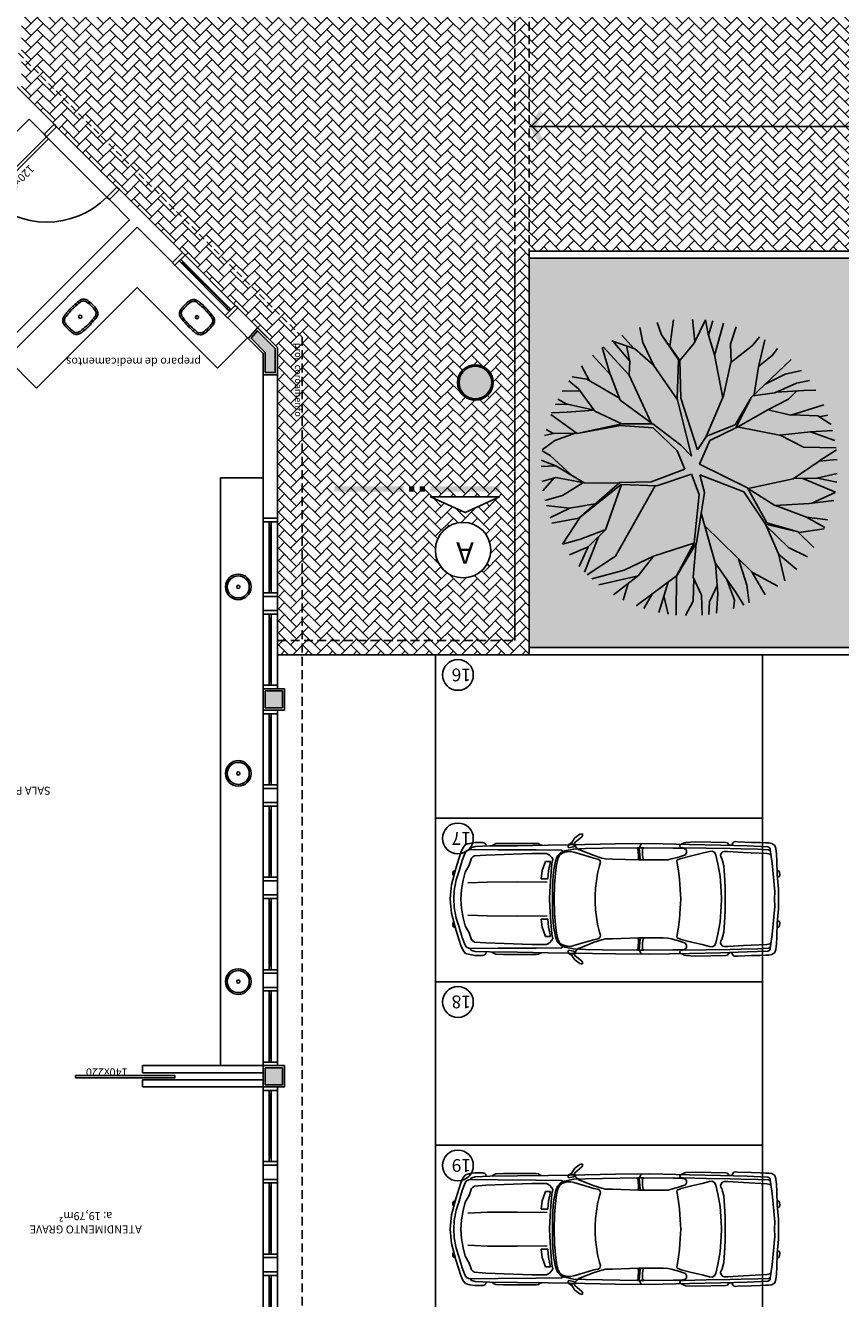
# Model space of a CAD drawing. Units: millimetres. Extents: x 1822646 to 5054568, y 440804 to 1512039.
# Drawn here: x 4091936 to 4093083, y 1060317 to 1062108 of the extents above; entities that cross this region are included whole.
import ezdxf
from ezdxf.enums import TextEntityAlignment as Align

# ---------------------------------------------------------------- set-up
doc = ezdxf.new("R2010")
doc.units = ezdxf.units.MM
doc.header["$LTSCALE"] = 10
doc.linetypes.add('DASHED2', pattern=[0.375, 0.25, -0.125])
doc.linetypes.add('HIDDEN', pattern=[0.375, 0.25, -0.125])
for name, color, linetype in [('02', 2, 'Continuous'), ('251', 251, 'Continuous'), ('253', 253, 'Continuous'), ('EQUIP', 7, 'Continuous'), ('EQUIP_I', 13, 'Continuous'), ('ESPEC', 2, 'Continuous'), ('GRAMA', 76, 'Continuous'), ('HACH', 251, 'Continuous'), ('Hachura_Viga', 251, 'Continuous'), ('LEGENDA', 7, 'Continuous'), ('LINVISTA', 13, 'Continuous'), ('MOBILIARIO', 13, 'Continuous'), ('PAREDE', 6, 'Continuous'), ('PILAR', 6, 'Continuous'), ('pilar 250', 250, 'Continuous'), ('PROJ 30', 30, 'HIDDEN'), ('PROJECAO', 13, 'DASHED2'), ('REG120-160', 4, 'Continuous'), ('VISTA', 1, 'Continuous')]:
    doc.layers.add(name, color=color, linetype=linetype)
doc.styles.add('ARIAL1', font='arial.ttf')
doc.styles.add('REGUA160', font='ARIALN.TTF')
doc.styles.add('REGUA60', font='ARIALN.TTF')
pattern_1 = [(225, (4091180.335, 1063179.492), (-3e-15, -16.970563), [36, -12]), (315, (4091171.85, 1063171.007), (-3e-15, -16.970563), [36, -12])]

# ---------------------------------------------------------------- blocks, each defined once
blk = doc.blocks.new('_DOTSMALL')
at = {"color": 0, "linetype": 'ByBlock', "const_width": 0.5}
blk.add_lwpolyline([(-0.0625, 0, 1), (0.0625, 0, 1)], format="xyb", close=True, dxfattribs=at)
blk = doc.blocks.new('janela')
at = {"layer": '02'}
for points in [[(59379.5, 8312.3), (59384.5, 8312.3), (59384.5, 8332.3), (59379.5, 8332.3)], [(59489.5, 8312.3), (59484.5, 8312.3), (59484.5, 8332.3), (59489.5, 8332.3)]]:
    blk.add_lwpolyline(points, dxfattribs=at)
for points in [[(59384.5, 8323.8), (59384.5, 8320.8), (59389.5, 8320.8), (59389.5, 8323.8)], [(59479.5, 8323.8), (59479.5, 8320.8), (59484.5, 8320.8), (59484.5, 8323.8)]]:
    blk.add_lwpolyline(points, close=True, dxfattribs=at)
at = {"layer": 'MOBILIARIO'}
for p, q in [((59484.5, 8332.3), (59384.5, 8332.3)), ((59384.5, 8312.3), (59484.5, 8312.3))]:
    blk.add_line(p, q, dxfattribs=at)
at = {"layer": 'VISTA'}
for p, q in [((59479.5, 8323.8), (59389.5, 8323.8)), ((59389.5, 8322.3), (59479.5, 8322.3)), ((59389.5, 8320.8), (59479.5, 8320.8))]:
    blk.add_line(p, q, dxfattribs=at)
blk = doc.blocks.new('SAL42S_2')
at = {"layer": 'EQUIP_I'}
for points in [[(0, -44.5, -0.023279), (-4.2, -44.3, -0.01916), (-14, -43.5, -0.021277), (-14.5, -43.5, -0.022101), (-15.5, -43.3, -0.137935), (-20.7, -40.8, -0.168041), (-23.7, -35.4, -0.040113), (-24.4, -26.5, -0.040113), (-23.7, -17.6, -0.168041), (-20.7, -12.2, -0.137935), (-15.5, -9.7, -0.022101), (-14.5, -9.5, -0.021277), (-14, -9.5, -0.01916), (-4.2, -8.7, -0.023279), (0, -8.5, -0.023279), (4.2, -8.7, -0.01916), (14, -9.5, -0.021277), (14.5, -9.5, -0.022101), (15.5, -9.7, -0.137935), (20.7, -12.2, -0.168041), (23.7, -17.6, -0.040113), (24.4, -26.5, -0.040113), (23.7, -35.4, -0.168041), (20.7, -40.8, -0.137935), (15.5, -43.3, -0.022101), (14.5, -43.5, -0.021277), (14, -43.5, -0.01916), (4.2, -44.3, -0.023279)], [(0, -42, -0.023725), (-4, -41.8, -0.019466), (-13.8, -41, -0.030261), (-14.3, -41, -0.023158), (-15.1, -40.9, -0.137634), (-19, -38.9, -0.168016), (-21.2, -35, -0.039991), (-21.9, -26.5, -0.039991), (-21.2, -18, -0.168016), (-19, -14.1, -0.137634), (-15.1, -12.1, -0.023158), (-14.3, -12, -0.030261), (-13.8, -12, -0.019466), (-4, -11.2, -0.023725), (0, -11, -0.023725), (4, -11.2, -0.019466), (13.8, -12, -0.030261), (14.3, -12, -0.023158), (15.1, -12.1, -0.137634), (19, -14.1, -0.168016), (21.2, -18, -0.039991), (21.9, -26.5, -0.039991), (21.2, -35, -0.168016), (19, -38.9, -0.137634), (15.1, -40.9, -0.023158), (14.3, -41, -0.030261), (13.8, -41, -0.019466), (4, -41.8, -0.023725)]]:
    blk.add_lwpolyline(points, format="xyb", close=True, dxfattribs=at)
blk.add_circle((0, -26.5), 2.25, dxfattribs=at)
blk = doc.blocks.new('INDDIRF')
at = {"color": 4, "linetype": 'ByBlock'}
for points in [[(0, 0), (1.86, 3), (1.18, 0), (2.71, 2.47)], [(0, 0), (1.86, -3), (1.18, 0), (2.71, -2.47)]]:
    blk.add_solid(points, dxfattribs=at)
blk = doc.blocks.new('SAL41S_2')
at = {"layer": 'EQUIP_I'}
for radius in [18, 15.5, 2.25]:
    blk.add_circle((0, -26.5), radius, dxfattribs=at)
blk = doc.blocks.new('ARVORE1')
for p, q in [((-0.249, 1.151), (-0.234, 1.332)), ((-0.169, 1.225), (-0.164, 1.343)), ((-0.096, 1.163), (-0.101, 1.35)), ((-0.016, 1.22), (0.054, 1.355)), ((0.14, 0.984), (0.142, 1.35)), ((0.257, 1.169), (0.217, 1.341)), ((0.217, 1.041), (0.306, 1.325)), ((-0.519, 1.071), (-0.543, 1.236)), ((-0.413, 1.131), (-0.493, 1.257)), ((-0.403, 1.209), (-0.395, 1.292)), ((-0.329, 1.011), (-0.403, 1.209)), ((-0.243, 1.072), (-0.169, 1.225)), ((-0.024, 1.01), (-0.016, 1.22)), ((0.139, 0.983), (0.518, 1.263)), ((0.369, 1.153), (0.447, 1.288)), ((0.594, 1.055), (0.639, 1.21)), ((-0.572, 0.95), (-0.811, 1.079)), ((-0.567, 0.944), (-0.692, 1.159)), ((-0.223, 0.861), (-0.413, 1.131)), ((-0.226, 0.866), (-0.249, 1.151)), ((-0.016, 0.993), (-0.096, 1.163)), ((0.493, 0.977), (0.73, 1.16)), ((-0.816, 0.776), (-0.876, 1.028)), ((-0.441, 0.821), (-0.519, 1.071)), ((-0.047, 0.673), (0.138, 0.982)), ((-0.045, 0.676), (-0.016, 0.993)), ((-0.025, 0.674), (0.139, 0.983)), ((0.355, 0.798), (0.498, 0.983)), ((0.498, 0.983), (0.867, 1.067)), ((0.631, 0.928), (0.935, 1.011)), ((0.713, 0.796), (0.977, 0.973)), ((-0.817, 0.78), (-0.989, 0.921)), ((-0.126, 0.514), (-0.572, 0.95)), ((-0.092, 0.395), (-0.223, 0.861)), ((0.356, 0.799), (0.631, 0.928)), ((0.871, 0.615), (1.002, 0.949)), ((0.97, 0.711), (1.053, 0.895)), ((-0.911, 0.717), (-1.09, 0.803)), ((-0.702, 0.514), (-0.911, 0.717)), ((-0.695, 0.497), (-0.816, 0.776)), ((-0.023, 0.677), (0.355, 0.798)), ((0.341, 0.137), (0.713, 0.796)), ((0.97, 0.711), (1.143, 0.784)), ((-1, 0.569), (-1.15, 0.716)), ((-0.124, 0.201), (-0.047, 0.673)), ((-0.072, 0.219), (-0.025, 0.674)), ((0.799, 0.544), (0.97, 0.711)), ((0.804, 0.549), (1.039, 0.637)), ((1.039, 0.637), (1.209, 0.685)), ((1.045, 0.432), (1.209, 0.685)), ((-1.081, 0.431), (-1.251, 0.529)), ((-1.007, 0.576), (-1.245, 0.541)), ((-0.708, 0.484), (-1.001, 0.57)), ((-0.696, 0.499), (-1, 0.569)), ((-0.525, 0.158), (-0.708, 0.484)), ((-0.492, 0.195), (-0.696, 0.499)), ((0.807, 0.552), (0.655, 0.124)), ((1.055, 0.44), (1.308, 0.489)), ((-1.081, 0.431), (-1.28, 0.458)), ((-0.788, 0.321), (-1.081, 0.431)), ((0.66, 0.124), (1.045, 0.432)), ((0.67, 0.108), (1.055, 0.44)), ((1.135, 0.344), (1.327, 0.438)), ((-1.124, 0.303), (-1.35, 0.2)), ((-1.108, 0.305), (-1.335, 0.276)), ((-0.784, 0.321), (-1.108, 0.305)), ((-0.526, 0.159), (-0.784, 0.321)), ((0.885, 0.304), (1.145, 0.346)), ((1.145, 0.346), (1.364, 0.321)), ((1.208, 0.229), (1.375, 0.276)), ((-1.044, 0.068), (-1.351, 0.197)), ((-0.533, 0.164), (-0.954, 0.072)), ((-0.077, -0.064), (-0.525, 0.158)), ((-0.078, 0.034), (-0.492, 0.195)), ((-0.078, 0.034), (-0.124, 0.201)), ((-0.001, 0.03), (-0.072, 0.219)), ((-0.001, 0.03), (0.325, 0.137)), ((0.325, 0.137), (0.66, 0.124)), ((1.012, 0.108), (1.208, 0.229)), ((1.287, 0.064), (1.393, 0.185)), ((-1.176, 0.065), (-1.369, 0.023)), ((-1.182, 0.065), (-1.363, 0.105)), ((-0.954, 0.072), (-1.198, -0.092)), ((-0.957, 0.07), (-1.182, 0.065)), ((0.062, -0.019), (0.378, 0.102)), ((0.378, 0.102), (0.67, 0.108)), ((0.675, 0.113), (1.007, 0.109)), ((1.007, 0.109), (1.272, -0.05)), ((1.007, 0.109), (1.272, 0.06)), ((1.128, 0.036), (1.326, -0.147)), ((1.272, 0.06), (1.404, 0.097)), ((-1.198, -0.092), (-1.369, -0.108)), ((-1.197, -0.093), (-1.361, -0.199)), ((-0.077, -0.064), (-0.172, -0.287)), ((0.062, -0.019), (0.133, -0.189)), ((1.272, -0.05), (1.41, -0.044)), ((1.272, -0.05), (1.409, -0.104)), ((-1.052, -0.223), (-1.358, -0.218)), ((-0.834, -0.337), (-1.052, -0.223)), ((-0.058, -0.201), (-0.142, -0.329)), ((-0.058, -0.201), (0.1, -0.684)), ((0, -0.139), (0.132, -0.68)), ((0, -0.139), (0.098, -0.242)), ((0.133, -0.189), (0.36, -0.405)), ((1.282, -0.288), (1.4, -0.201)), ((1.326, -0.147), (1.401, -0.191)), ((-1.118, -0.368), (-1.347, -0.288)), ((-0.827, -0.336), (-1.118, -0.368)), ((-0.43, -0.414), (-0.827, -0.336)), ((-0.172, -0.287), (-0.418, -0.406)), ((-0.142, -0.329), (-0.41, -0.434)), ((-0.139, -0.325), (-0.302, -0.706)), ((0.098, -0.242), (0.361, -0.443)), ((0.652, -0.443), (1.073, -0.353)), ((0.664, -0.429), (1.072, -0.353)), ((1.072, -0.353), (1.319, -0.53)), ((1.078, -0.357), (1.293, -0.353)), ((1.081, -0.359), (1.282, -0.288)), ((1.293, -0.353), (1.364, -0.389)), ((1.295, -0.354), (1.378, -0.334)), ((-1.118, -0.367), (-1.327, -0.38)), ((-1.187, -0.517), (-1.312, -0.436)), ((-0.419, -0.407), (-0.716, -0.574)), ((-0.41, -0.434), (-0.562, -0.691)), ((-0.418, -0.406), (-0.557, -0.682)), ((0.36, -0.405), (0.664, -0.429)), ((0.361, -0.443), (0.652, -0.443)), ((0.365, -0.443), (0.668, -0.664)), ((0.378, -0.452), (0.583, -0.899)), ((0.652, -0.443), (0.906, -0.563)), ((-1.198, -0.51), (-1.281, -0.526)), ((-0.933, -0.526), (-1.242, -0.62)), ((-0.941, -0.529), (-1.187, -0.517)), ((-0.716, -0.574), (-0.933, -0.526)), ((-0.71, -0.571), (-0.911, -0.676)), ((0.906, -0.563), (1.06, -0.77)), ((0.911, -0.57), (1.161, -0.629)), ((0.917, -0.571), (1.166, -0.554)), ((1.166, -0.554), (1.313, -0.545)), ((-0.911, -0.676), (-0.99, -0.752)), ((-0.562, -0.691), (-0.935, -1.046)), ((-0.576, -0.705), (-0.784, -0.734)), ((-0.302, -0.706), (-0.371, -1.019)), ((-0.294, -0.687), (-0.217, -1.089)), ((0.1, -0.684), (0.11, -1.036)), ((0.132, -0.68), (0.122, -1.045)), ((0.129, -0.668), (0.355, -0.992)), ((0.668, -0.664), (0.758, -0.902)), ((0.675, -0.683), (0.98, -0.862)), ((1.161, -0.629), (1.278, -0.626)), ((1.168, -0.628), (1.254, -0.675)), ((-1.054, -0.756), (-1.168, -0.758)), ((-0.986, -0.824), (-1.108, -0.849)), ((-0.797, -0.74), (-1.054, -0.756)), ((-0.784, -0.734), (-0.986, -0.824)), ((-0.692, -0.816), (-0.88, -0.909)), ((-0.589, -0.717), (-0.63, -0.978)), ((1.048, -0.754), (1.212, -0.751)), ((1.06, -0.77), (1.15, -0.846)), ((-0.88, -0.909), (-1.034, -0.942)), ((0.583, -0.899), (0.578, -1.031)), ((0.583, -0.899), (0.829, -1.166)), ((0.758, -0.902), (0.929, -1.087)), ((0.761, -0.906), (0.837, -1.16)), ((0.956, -0.847), (1.032, -0.988)), ((0.98, -0.862), (1.12, -0.885)), ((-0.632, -0.983), (-0.758, -1.084)), ((-0.63, -0.978), (-0.69, -1.231)), ((-0.371, -1.019), (-0.572, -1.178)), ((-0.374, -1.021), (-0.366, -1.19)), ((0.11, -1.036), (-0.027, -1.199)), ((0.11, -1.036), (0.271, -1.264)), ((0.122, -1.045), (0.281, -1.278)), ((0.346, -0.979), (0.456, -1.206)), ((0.355, -0.992), (0.53, -1.146)), ((0.578, -1.026), (0.61, -1.174)), ((0.578, -1.031), (0.738, -1.218)), ((-0.758, -1.084), (-0.809, -1.151)), ((-0.572, -1.178), (-0.64, -1.259)), ((-0.366, -1.19), (-0.42, -1.354)), ((-0.218, -1.085), (-0.3, -1.388)), ((-0.217, -1.089), (-0.159, -1.275)), ((0.203, -1.169), (0.169, -1.418)), ((0.53, -1.146), (0.746, -1.221)), ((0.537, -1.148), (0.652, -1.274)), ((-0.159, -1.275), (-0.2, -1.408)), ((-0.161, -1.267), (-0.132, -1.417)), ((-0.027, -1.199), (-0.132, -1.417)), ((-0.032, -1.211), (-0.011, -1.425)), ((0.281, -1.278), (0.32, -1.393)), ((0.456, -1.206), (0.485, -1.346))]:
    blk.add_line(p, q)
blk = doc.blocks.new('Auto2')
for p, q in [((228.9, 197.1), (224.7, 190.7)), ((236, 202.2), (228.9, 197.1)), ((228.9, 190.7), (238.8, 198.9)), ((239.1, 203), (236, 202.2)), ((238.8, 198.9), (240.3, 201.3)), ((240.3, 201.3), (239.1, 203)), ((68.5, 176.6), (71.6, 183.9)), ((71.6, 183.9), (75.1, 187.9)), ((74.7, 176.3), (76.6, 179.2)), ((75.1, 187.9), (81.3, 189.5)), ((76.6, 179.2), (79.6, 180.6)), ((79.6, 180.6), (87.6, 181)), ((82.2, 182.2), (81, 181.3)), ((81.3, 189.5), (88.3, 190.7)), ((84.1, 183.6), (82.2, 182.2)), ((88.6, 185), (84.1, 183.6)), ((87.6, 181), (120.8, 180.6)), ((88.3, 190.7), (99.4, 190.7)), ((109.5, 185.8), (88.6, 185)), ((99.4, 190.7), (102.2, 189.8)), ((102.2, 189.8), (103.6, 188.1)), ((103.6, 188.1), (104.3, 186)), ((148.4, 186.2), (109.5, 185.8)), ((113.5, 186.9), (112.1, 186)), ((115.4, 188.1), (113.5, 186.9)), ((117.8, 189.1), (115.4, 188.1)), ((128.4, 189.5), (117.8, 189.1)), ((120.8, 180.6), (174.3, 180.3)), ((149.3, 189.5), (128.4, 189.5)), ((191.5, 186.9), (148.4, 186.2)), ((174.3, 189.5), (149.3, 189.5)), ((177.6, 189.1), (174.3, 189.5)), ((174.3, 180.3), (210.1, 179.9)), ((180.4, 186.9), (177.6, 189.1)), ((182.8, 186.9), (180.4, 186.9)), ((221.6, 187.4), (191.5, 186.9)), ((210.1, 179.9), (211.5, 179.2)), ((211.5, 179.2), (211.8, 178.2)), ((214.6, 178.9), (226.8, 181.5)), ((219.8, 187.4), (219.5, 184.8)), ((219.5, 184.8), (220.5, 183.4)), ((224.7, 190.7), (219.8, 187.4)), ((220.5, 183.4), (224.5, 184.3)), ((286.2, 188.6), (221.6, 187.4)), ((224.5, 188.6), (224.7, 190.7)), ((225.9, 187.9), (224.5, 188.6)), ((224.5, 184.3), (227.8, 184.8)), ((227.8, 188.3), (225.9, 187.9)), ((226.8, 181.5), (244, 182.2)), ((227.8, 188.3), (228.9, 190.7)), ((227.8, 184.8), (227.8, 188.3)), ((229.7, 185), (229.9, 187.2)), ((231.1, 183.4), (229.7, 185)), ((233.7, 181.5), (231.1, 183.4)), ((234.1, 180.6), (233.7, 181.5)), ((236.7, 179.9), (234.1, 180.6)), ((256, 172.3), (236.7, 179.9)), ((244, 182.2), (267.8, 182.7)), ((267.8, 182.7), (317.3, 183.4)), ((333.8, 189.1), (286.2, 188.6)), ((317.3, 183.4), (325.8, 183.4)), ((317.3, 182.7), (317.8, 180.6)), ((317.8, 180.6), (318.3, 168.3)), ((319.9, 183.9), (319.2, 182.7)), ((319.2, 182.7), (320.6, 168.1)), ((322, 188.6), (319.9, 183.9)), ((325.8, 182.9), (324.2, 182.2)), ((324.2, 182.2), (324.2, 172.8)), ((325.8, 183.4), (367.3, 182.9)), ((390.3, 187.9), (333.8, 189.1)), ((367.3, 182.9), (377.4, 182.9)), ((376.4, 185.5), (376.9, 187.4)), ((377.9, 183.9), (376.4, 185.5)), ((377.4, 182.9), (383, 182.2)), ((380.9, 189.1), (377.9, 187.9)), ((380, 183.4), (377.9, 183.9)), ((383, 182.2), (380, 183.4)), ((382.3, 190.2), (380.9, 189.1)), ((381.9, 183.4), (413.7, 182.7)), ((384.9, 190.9), (382.3, 190.2)), ((383, 182.2), (385.9, 180.1)), ((399.1, 191.6), (384.9, 190.9)), ((385.9, 180.1), (386.1, 176.6)), ((433.7, 186.9), (390.3, 187.9)), ((441.5, 190.7), (399.1, 191.6)), ((447.3, 182.2), (413.7, 182.7)), ((471.6, 185.8), (433.7, 186.9)), ((443.6, 190.2), (441.5, 190.7)), ((445.2, 187.9), (443.6, 190.2)), ((447.6, 186.9), (445.2, 187.9)), ((463.1, 181.7), (447.3, 182.2)), ((450.2, 188.3), (449.7, 187.2)), ((451.1, 189.8), (450.2, 188.3)), ((452.8, 191.6), (451.1, 189.8)), ((454.6, 191.9), (452.8, 191.6)), ((458.2, 191.6), (454.6, 191.9)), ((477.3, 190.9), (458.2, 191.6)), ((486.4, 181.3), (463.1, 181.7)), ((500.3, 184.6), (471.6, 185.8)), ((489.5, 190.7), (477.3, 190.9)), ((501.5, 180.6), (486.4, 181.3)), ((497.5, 190.2), (489.5, 190.7)), ((501.8, 190.2), (497.5, 190.2)), ((502.5, 183.9), (500.3, 184.6)), ((500.3, 184.6), (503.6, 182.7)), ((503.9, 179.2), (501.5, 180.6)), ((506, 189.5), (501.8, 190.2)), ((503.6, 182.7), (503.9, 180.3)), ((504.8, 174.2), (503.9, 180.3)), ((510.5, 186.7), (506, 189.5)), ((511.6, 182.2), (510.5, 186.7)), ((512.6, 174.2), (511.6, 182.2)), ((61.5, 154.2), (68.5, 176.6)), ((66, 150.9), (70.2, 165.5)), ((70.2, 165.5), (74.7, 176.3)), ((80.1, 158.9), (83.6, 168.6)), ((83.6, 168.6), (85.5, 170.4)), ((85.5, 170.4), (87.6, 171.9)), ((87.6, 171.9), (103.6, 173)), ((103.6, 173), (168.6, 175.4)), ((168.6, 175.4), (188.9, 175.4)), ((187.5, 164.1), (183, 151.1)), ((194.8, 164.1), (187.5, 164.1)), ((188.9, 175.4), (191, 174.4)), ((191, 174.4), (193.4, 173)), ((192, 150.9), (194.8, 164.1)), ((193.4, 173), (196.4, 169.5)), ((196.4, 169.5), (198.1, 167.1)), ((198.1, 167.1), (196.7, 160.5)), ((198.8, 149.9), (201.6, 164.3)), ((201.6, 164.3), (204.7, 171.9)), ((203, 159.4), (205.2, 168.8)), ((204.7, 171.9), (208.9, 176.3)), ((205.2, 168.8), (208, 173.3)), ((208, 173.3), (210.6, 175.4)), ((208.9, 176.3), (214.6, 178.9)), ((210.6, 175.4), (215, 177)), ((213.2, 178.2), (215, 177)), ((215, 177), (218.1, 177.7)), ((218.1, 177.7), (223.1, 178)), ((223.1, 178), (227.5, 177)), ((227.5, 177), (243.3, 172.3)), ((243.3, 172.3), (255.6, 168.6)), ((255.6, 168.6), (261.2, 167.4)), ((267.1, 168.8), (256, 172.3)), ((261.2, 167.4), (264.3, 166)), ((265.2, 162.4), (263.8, 158.2)), ((264.3, 166), (265.2, 162.4)), ((272, 167.6), (267.1, 168.8)), ((281.7, 167.4), (272, 167.6)), ((318.3, 166.2), (281.7, 167.4)), ((318, 167.4), (317.8, 166.7)), ((318.3, 168.3), (318, 167.4)), ((340.4, 166.2), (318.3, 166.2)), ((320.6, 168.1), (321.8, 166.4)), ((324.2, 172.8), (325.1, 167.4)), ((325.1, 167.4), (325.8, 166.2)), ((353.1, 166.2), (340.4, 166.2)), ((360.2, 166.4), (353.1, 166.2)), ((364.4, 167.6), (360.2, 166.4)), ((373.4, 169.7), (364.4, 167.6)), ((372.4, 164.3), (372.9, 166.2)), ((373.4, 159.4), (372.4, 164.3)), ((372.9, 166.2), (378.6, 168.3)), ((380.5, 172.1), (373.4, 169.7)), ((378.6, 168.3), (393.2, 172.1)), ((384.5, 173.5), (380.5, 172.1)), ((386.1, 176.6), (384.5, 173.5)), ((393.2, 172.1), (408.2, 175.6)), ((408.2, 175.6), (418.6, 178.2)), ((418.6, 178.2), (422.1, 178.7)), ((422.1, 178.7), (425.7, 176.6)), ((425.7, 176.6), (427.3, 173)), ((427.3, 173), (430.1, 160.8)), ((433.7, 172.8), (434.6, 175.2)), ((434.2, 170.4), (433.7, 172.8)), ((435.6, 168.3), (434.2, 170.4)), ((434.6, 175.2), (436.7, 177.5)), ((436.7, 165), (435.6, 168.3)), ((436.7, 177.5), (439.1, 178.2)), ((438.6, 158), (436.7, 165)), ((439.1, 178.2), (444.3, 178.2)), ((444.3, 178.2), (466.2, 176.8)), ((466.2, 176.8), (498.9, 175.2)), ((498.9, 175.2), (503.6, 174.2)), ((503.6, 174.2), (504.6, 172.8)), ((506.5, 161.5), (504.8, 174.2)), ((510.2, 121.7), (506.5, 161.5)), ((513.3, 165), (512.6, 174.2)), ((513.8, 145.5), (513.3, 165)), ((55.4, 131.3), (61.5, 154.2)), ((57.2, 149), (58.7, 150.9)), ((57.2, 147.3), (57.2, 149)), ((57.2, 145), (57.2, 147.3)), ((58.7, 144.3), (57.2, 145)), ((58.7, 150.9), (60.5, 151.1)), ((62, 138.2), (66, 150.9)), ((71.6, 137.7), (74.7, 149.2)), ((74.7, 149.2), (80.1, 158.9)), ((183, 151.1), (181.6, 139.6)), ((190.8, 139.6), (192, 150.9)), ((195.5, 149.7), (194.6, 137)), ((196.7, 160.5), (195.5, 149.7)), ((197.4, 130.4), (198.8, 149.9)), ((200.4, 131.8), (201.9, 147.6)), ((201.9, 147.6), (203, 159.4)), ((261, 146.9), (258.2, 126.4)), ((263.8, 158.2), (261, 146.9)), ((375, 150.4), (373.4, 159.4)), ((376.4, 139.8), (375, 150.4)), ((430.1, 160.8), (433.4, 143.3)), ((433.4, 143.3), (434.6, 122.1)), ((439.6, 144.3), (438.6, 158)), ((440.3, 128), (439.6, 144.3)), ((515.4, 125.2), (513.8, 145.5)), ((514.5, 151.1), (515.9, 150.9)), ((515.9, 150.9), (516.8, 148.5)), ((517.3, 145.2), (516.6, 142.4)), ((516.8, 148.5), (517.3, 145.2)), ((54.2, 121.7), (55.4, 131.3)), ((59.1, 123.3), (62, 138.2)), ((69.5, 124.5), (71.6, 137.7)), ((106.2, 135.1), (78.2, 133.9)), ((147.5, 135.3), (106.2, 135.1)), ((189.8, 134.9), (147.5, 135.3)), ((181.6, 139.6), (190.8, 139.6)), ((194.6, 137), (193.6, 121.7)), ((197.4, 111.1), (197.4, 130.4)), ((199.7, 111.1), (200.4, 131.8)), ((258.2, 126.4), (257.7, 116.2)), ((377.2, 124.5), (376.4, 139.8)), ((440.3, 111.1), (440.3, 128)), ((516.6, 142.4), (514.7, 141.9)), ((53.5, 111.3), (54.2, 121.7)), ((53.5, 111.3), (54.2, 100.9)), ((58.7, 111.3), (59.1, 123.3)), ((58.7, 111.3), (59.1, 99.3)), ((68.5, 111.8), (69.5, 124.5)), ((68.5, 111.8), (69.5, 98.1)), ((193.6, 121.7), (193.4, 111.3)), ((193.6, 100.9), (193.4, 111.3)), ((197.4, 111.5), (197.4, 92.2)), ((199.7, 111.5), (200.4, 90.8)), ((257.7, 116.2), (257.7, 111.1)), ((257.7, 106.4), (257.7, 111.5)), ((377.9, 111.1), (377.2, 124.5)), ((377.9, 111.5), (377.2, 98.1)), ((434.6, 122.1), (435.1, 111.1)), ((434.6, 100.5), (435.1, 111.5)), ((440.3, 111.5), (440.3, 94.6)), ((509.8, 111.3), (510.2, 121.7)), ((509.8, 111.3), (510.2, 100.9)), ((515.6, 111.1), (515.4, 125.2)), ((515.6, 111.5), (515.4, 97.4)), ((54.2, 100.9), (55.4, 91.3)), ((55.4, 91.3), (61.5, 68.4)), ((59.1, 99.3), (62, 84.4)), ((69.5, 98.1), (71.6, 84.9)), ((194.6, 85.6), (193.6, 100.9)), ((197.4, 92.2), (198.8, 72.7)), ((200.4, 90.8), (201.9, 75)), ((258.2, 96.2), (257.7, 106.4)), ((261, 75.7), (258.2, 96.2)), ((377.2, 98.1), (376.4, 82.8)), ((433.4, 79.3), (434.6, 100.5)), ((440.3, 94.6), (439.6, 78.3)), ((510.2, 100.9), (506.5, 61.1)), ((515.4, 97.4), (513.8, 77.1)), ((58.7, 78.3), (57.2, 77.6)), ((57.2, 77.6), (57.2, 75.3)), ((57.2, 75.3), (57.2, 73.6)), ((57.2, 73.6), (58.7, 71.7)), ((58.7, 71.7), (60.5, 71.5)), ((62, 84.4), (66, 71.7)), ((66, 71.7), (70.2, 57.1)), ((71.6, 84.9), (74.7, 73.4)), ((74.7, 73.4), (80.1, 63.7)), ((106.2, 87.5), (78.2, 88.7)), ((147.5, 87.3), (106.2, 87.5)), ((189.8, 87.7), (147.5, 87.3)), ((181.6, 83), (190.8, 83)), ((183, 71.5), (181.6, 83)), ((190.8, 83), (192, 71.7)), ((192, 71.7), (194.8, 58.5)), ((195.5, 72.9), (194.6, 85.6)), ((196.7, 62.1), (195.5, 72.9)), ((198.8, 72.7), (201.6, 58.3)), ((201.9, 75), (203, 63.2)), ((263.8, 64.4), (261, 75.7)), ((375, 72.2), (373.4, 63.2)), ((376.4, 82.8), (375, 72.2)), ((430.1, 61.8), (433.4, 79.3)), ((439.6, 78.3), (438.6, 64.6)), ((513.8, 77.1), (513.3, 57.6)), ((514.5, 71.5), (515.9, 71.7)), ((516.6, 80.2), (514.7, 80.7)), ((515.9, 71.7), (516.8, 74.1)), ((517.3, 77.4), (516.6, 80.2)), ((516.8, 74.1), (517.3, 77.4)), ((61.5, 68.4), (68.5, 46)), ((70.2, 57.1), (74.7, 46.3)), ((80.1, 63.7), (83.6, 54)), ((83.6, 54), (85.5, 52.2)), ((187.5, 58.5), (183, 71.5)), ((194.8, 58.5), (187.5, 58.5)), ((196.4, 53.1), (198.1, 55.5)), ((198.1, 55.5), (196.7, 62.1)), ((201.6, 58.3), (204.7, 50.7)), ((203, 63.2), (205.2, 53.8)), ((205.2, 53.8), (208, 49.3)), ((243.3, 50.3), (255.6, 54)), ((255.6, 54), (261.2, 55.2)), ((267.1, 53.8), (256, 50.3)), ((261.2, 55.2), (264.3, 56.6)), ((265.2, 60.2), (263.8, 64.4)), ((264.3, 56.6), (265.2, 60.2)), ((272, 55), (267.1, 53.8)), ((281.7, 55.2), (272, 55)), ((318.3, 56.4), (281.7, 55.2)), ((318, 55.2), (317.8, 55.9)), ((317.8, 42), (318.3, 54.3)), ((318.3, 54.3), (318, 55.2)), ((340.4, 56.4), (318.3, 56.4)), ((319.2, 39.9), (320.6, 54.5)), ((320.6, 54.5), (321.8, 56.2)), ((324.2, 49.8), (325.1, 55.2)), ((325.1, 55.2), (325.8, 56.4)), ((353.1, 56.4), (340.4, 56.4)), ((360.2, 56.2), (353.1, 56.4)), ((364.4, 55), (360.2, 56.2)), ((373.4, 52.9), (364.4, 55)), ((373.4, 63.2), (372.4, 58.3)), ((372.4, 58.3), (372.9, 56.4)), ((372.9, 56.4), (378.6, 54.3)), ((378.6, 54.3), (393.2, 50.5)), ((427.3, 49.6), (430.1, 61.8)), ((435.6, 54.3), (434.2, 52.2)), ((436.7, 57.6), (435.6, 54.3)), ((438.6, 64.6), (436.7, 57.6)), ((506.5, 61.1), (504.8, 48.4)), ((513.3, 57.6), (512.6, 48.4)), ((68.5, 46), (71.6, 38.7)), ((71.6, 38.7), (75.1, 34.7)), ((74.7, 46.3), (76.6, 43.4)), ((76.6, 43.4), (79.6, 42)), ((79.6, 42), (87.6, 41.6)), ((82.2, 40.4), (81, 41.3)), ((84.1, 39), (82.2, 40.4)), ((88.6, 37.6), (84.1, 39)), ((85.5, 52.2), (87.6, 50.7)), ((87.6, 50.7), (103.6, 49.6)), ((87.6, 41.6), (120.8, 42)), ((109.5, 36.8), (88.6, 37.6)), ((103.6, 49.6), (168.6, 47.2)), ((103.6, 34.5), (104.3, 36.6)), ((148.4, 36.4), (109.5, 36.8)), ((113.5, 35.7), (112.1, 36.6)), ((120.8, 42), (174.3, 42.3)), ((191.5, 35.7), (148.4, 36.4)), ((168.6, 47.2), (188.9, 47.2)), ((174.3, 42.3), (210.1, 42.7)), ((188.9, 47.2), (191, 48.2)), ((191, 48.2), (193.4, 49.6)), ((193.4, 49.6), (196.4, 53.1)), ((204.7, 50.7), (208.9, 46.3)), ((208, 49.3), (210.6, 47.2)), ((208.9, 46.3), (214.6, 43.7)), ((210.1, 42.7), (211.5, 43.4)), ((210.6, 47.2), (215, 45.6)), ((211.5, 43.4), (211.8, 44.4)), ((213.2, 44.4), (215, 45.6)), ((214.6, 43.7), (226.8, 41.1)), ((215, 45.6), (218.1, 44.9)), ((218.1, 44.9), (223.1, 44.6)), ((219.5, 37.8), (220.5, 39.2)), ((219.8, 35.2), (219.5, 37.8)), ((220.5, 39.2), (224.5, 38.3)), ((223.1, 44.6), (227.5, 45.6)), ((224.5, 38.3), (227.8, 37.8)), ((226.8, 41.1), (244, 40.4)), ((227.5, 45.6), (243.3, 50.3)), ((227.8, 37.8), (227.8, 34.3)), ((231.1, 39.2), (229.7, 37.6)), ((229.7, 37.6), (229.9, 35.4)), ((233.7, 41.1), (231.1, 39.2)), ((234.1, 42), (233.7, 41.1)), ((236.7, 42.7), (234.1, 42)), ((256, 50.3), (236.7, 42.7)), ((244, 40.4), (267.8, 39.9)), ((267.8, 39.9), (317.3, 39.2)), ((317.3, 39.9), (317.8, 42)), ((317.3, 39.2), (325.8, 39.2)), ((319.9, 38.7), (319.2, 39.9)), ((322, 34), (319.9, 38.7)), ((324.2, 40.4), (324.2, 49.8)), ((325.8, 39.7), (324.2, 40.4)), ((325.8, 39.2), (367.3, 39.7)), ((367.3, 39.7), (377.4, 39.7)), ((380.5, 50.5), (373.4, 52.9)), ((377.9, 38.7), (376.4, 37.1)), ((376.4, 37.1), (376.9, 35.2)), ((377.4, 39.7), (383, 40.4)), ((380, 39.2), (377.9, 38.7)), ((383, 40.4), (380, 39.2)), ((384.5, 49.1), (380.5, 50.5)), ((381.9, 39.2), (413.7, 39.9)), ((383, 40.4), (385.9, 42.5)), ((386.1, 46), (384.5, 49.1)), ((385.9, 42.5), (386.1, 46)), ((393.2, 50.5), (408.2, 47)), ((408.2, 47), (418.6, 44.4)), ((447.3, 40.4), (413.7, 39.9)), ((418.6, 44.4), (422.1, 43.9)), ((422.1, 43.9), (425.7, 46)), ((425.7, 46), (427.3, 49.6)), ((434.2, 52.2), (433.7, 49.8)), ((433.7, 49.8), (434.6, 47.5)), ((471.6, 36.8), (433.7, 35.7)), ((434.6, 47.5), (436.7, 45.1)), ((436.7, 45.1), (439.1, 44.4)), ((439.1, 44.4), (444.3, 44.4)), ((444.3, 44.4), (466.2, 45.8)), ((463.1, 40.9), (447.3, 40.4)), ((486.4, 41.3), (463.1, 40.9)), ((466.2, 45.8), (498.9, 47.5)), ((500.3, 38), (471.6, 36.8)), ((501.5, 42), (486.4, 41.3)), ((498.9, 47.5), (503.6, 48.4)), ((500.3, 38), (503.6, 39.9)), ((502.5, 38.7), (500.3, 38)), ((503.9, 43.4), (501.5, 42)), ((503.6, 48.4), (504.6, 49.8)), ((503.6, 39.9), (503.9, 42.3)), ((504.8, 48.4), (503.9, 42.3)), ((510.5, 35.9), (506, 33.1)), ((511.6, 40.4), (510.5, 35.9)), ((512.6, 48.4), (511.6, 40.4)), ((75.1, 34.7), (81.3, 33.1)), ((81.3, 33.1), (88.3, 31.9)), ((88.3, 31.9), (99.4, 31.9)), ((99.4, 31.9), (102.2, 32.8)), ((102.2, 32.8), (103.6, 34.5)), ((115.4, 34.5), (113.5, 35.7)), ((117.8, 33.5), (115.4, 34.5)), ((128.4, 33.1), (117.8, 33.5)), ((149.3, 33.1), (128.4, 33.1)), ((174.3, 33.1), (149.3, 33.1)), ((177.6, 33.5), (174.3, 33.1)), ((180.4, 35.7), (177.6, 33.5)), ((182.8, 35.7), (180.4, 35.7)), ((221.6, 35.2), (191.5, 35.7)), ((224.7, 31.9), (219.8, 35.2)), ((286.2, 34), (221.6, 35.2)), ((225.9, 34.7), (224.5, 34)), ((224.5, 34), (224.7, 31.9)), ((228.9, 25.5), (224.7, 31.9)), ((227.8, 34.3), (225.9, 34.7)), ((227.8, 34.3), (228.9, 31.9)), ((228.9, 31.9), (238.8, 23.7)), ((236, 20.4), (228.9, 25.5)), ((239.1, 19.6), (236, 20.4)), ((238.8, 23.7), (240.3, 21.3)), ((240.3, 21.3), (239.1, 19.6)), ((333.8, 33.5), (286.2, 34)), ((390.3, 34.7), (333.8, 33.5)), ((380.9, 33.5), (377.9, 34.7)), ((382.3, 32.4), (380.9, 33.5)), ((384.9, 31.7), (382.3, 32.4)), ((399.1, 31), (384.9, 31.7)), ((433.7, 35.7), (390.3, 34.7)), ((441.5, 31.9), (399.1, 31)), ((443.6, 32.4), (441.5, 31.9)), ((445.2, 34.7), (443.6, 32.4)), ((447.6, 35.7), (445.2, 34.7)), ((450.2, 34.3), (449.7, 35.4)), ((451.1, 32.8), (450.2, 34.3)), ((452.8, 31), (451.1, 32.8)), ((454.6, 30.7), (452.8, 31)), ((458.2, 31), (454.6, 30.7)), ((477.3, 31.7), (458.2, 31)), ((489.5, 31.9), (477.3, 31.7)), ((497.5, 32.4), (489.5, 31.9)), ((501.8, 32.4), (497.5, 32.4)), ((506, 33.1), (501.8, 32.4))]:
    blk.add_line(p, q)
blk = doc.blocks.new('CORTE4')
at = {"color": 4}
blk.add_lwpolyline([(-6.5, 2), (6.5, 2), (0, 4.95)], close=True, dxfattribs=at)
at = {"color": 4, "linetype": 'ByBlock'}
for points in [[(-6.5, 0), (-6.5, 1), (6.5, 0), (6.5, 1)], [(7.5, 0), (7.5, 1), (8.5, 0), (8.5, 1)], [(9.5, 0), (9.5, 1), (10.5, 0), (10.5, 1)], [(11.5, 0), (11.5, 1), (24.5, 0), (24.5, 1)]]:
    blk.add_solid(points, dxfattribs=at)

msp = doc.modelspace()

# ---------------------------------------------------------------- hatches: boundary and pattern name
at = {"layer": '251'}
h = msp.add_hatch(color=256, dxfattribs=at)
edge = h.paths.add_edge_path()
edge.add_arc((4092568.958, 1061605.31), 23, 180, 540)
at = {"layer": '253'}
h = msp.add_hatch(dxfattribs=at)
h.set_pattern_fill('AR-HBONE,_O', color=256, scale=3, angle=180)
h.set_pattern_definition(pattern_1)
h.paths.add_polyline_path([(4091930.292, 1062064.033), (4092193.67, 1061800.654), (4092624.721, 1061800.654), (4092624.721, 1062354.908), (4092552.797, 1062282.984), (4092549.262, 1062279.449), (4092531.584, 1062261.771), (4091937.615, 1062855.741), (4091962.363, 1062880.49), (4092033.074, 1062951.2), (4092241.366, 1063159.492), (4092099.944, 1063159.492), (4091930.292, 1062989.84)])
h.paths.add_polyline_path([(4092064.612, 1061880.216), (4092068.147, 1061876.68), (4092144.173, 1061800.654), (4092193.67, 1061800.654), (4091930.292, 1062064.033), (4091930.292, 1062014.535), (4091976.223, 1061968.604), (4091979.759, 1061965.069)], flags=17)
h.paths.add_polyline_path([(4092624.721, 1061800.654), (4092644.721, 1061800.654), (4092644.721, 1062374.908), (4092624.721, 1062354.908)])
h = msp.add_hatch(dxfattribs=at)
h.set_pattern_fill('AR-HBONE,_O', color=256, scale=3, angle=180)
h.set_pattern_definition(pattern_1)
h.paths.add_polyline_path([(4092644.721, 1061790.268), (4093942.935, 1061790.268), (4093942.935, 1061965.268), (4092644.721, 1061965.268)])
h.paths.add_polyline_path([(4093262.477, 1061898.97), (4093241.18, 1061898.97), (4093241.18, 1061914.172), (4093241.18, 1061929.374), (4093262.477, 1061929.374), (4093262.477, 1061914.172)], flags=16)
h.paths.add_polyline_path([(4092644.721, 1061965.268), (4093942.935, 1061965.268), (4093942.935, 1062140.268), (4092644.721, 1062140.268)])
h.paths.add_polyline_path([(4093256.897, 1061914.546), (4093245.073, 1061914.546), (4093245.073, 1061928.586), (4093256.897, 1061928.586)], flags=8)
h.paths.add_polyline_path([(4093256.415, 1061899.344), (4093245.555, 1061899.344), (4093245.555, 1061913.582), (4093256.415, 1061913.582)], flags=8)
h = msp.add_hatch(dxfattribs=at)
h.set_pattern_fill('AR-HBONE,_O', color=256, scale=3, angle=180)
h.set_pattern_definition(pattern_1)
h.paths.add_polyline_path([(4092290.335, 1061654.492), (4092290.335, 1061654.492), (4092290.335, 1061616.208), (4092290.335, 1061616.208), (4092290.335, 1061414.492), (4092290.335, 1061409.492), (4092290.335, 1061309.492), (4092290.335, 1061304.492), (4092290.335, 1061284.492), (4092290.335, 1061279.492), (4092290.335, 1061242.484), (4092325.335, 1061242.484), (4092325.335, 1061668.989), (4092193.67, 1061800.654), (4092144.173, 1061800.654), (4092156.818, 1061788.009), (4092160.354, 1061784.473), (4092231.064, 1061713.763), (4092234.6, 1061710.227)])
h.paths.add_polyline_path([(4092290.335, 1061222.484), (4092325.335, 1061222.484), (4092325.335, 1061242.484), (4092290.335, 1061242.484)])
h.paths.add_polyline_path([(4092325.335, 1061222.484), (4092644.721, 1061222.484), (4092644.721, 1061790.268), (4092644.721, 1061800.654), (4092624.721, 1061800.654), (4092624.721, 1061242.484), (4092325.335, 1061242.484)])
h.paths.add_polyline_path([(4092325.335, 1061242.484), (4092624.721, 1061242.484), (4092624.721, 1061800.654), (4092193.67, 1061800.654), (4092325.335, 1061668.989)])
h.paths.add_polyline_path([(4092362.808, 1061646.196, -1), (4092362.808, 1061646.219, -1)], flags=16)
h.paths.add_polyline_path([(4092593.958, 1061605.31, -1), (4092543.958, 1061605.31, -1)], flags=16)
h.paths.add_polyline_path([(4092591.958, 1061605.31, -1), (4092545.958, 1061605.31, -1)], flags=0)
h.paths.add_polyline_path([(4092505.64, 1061444.492), (4092603.14, 1061444.492), (4092554.39, 1061422.354)], flags=16)
h.paths.add_polyline_path([(4092590.731, 1061369.492, -1), (4092512.731, 1061369.492, -1)], flags=16)
h.paths.add_polyline_path([(4092573.411, 1061391.992), (4092535.369, 1061391.992), (4092535.369, 1061346.992), (4092573.411, 1061346.992)], flags=8)
at = {"layer": 'GRAMA'}
h = msp.add_hatch(dxfattribs=at)
h.set_pattern_fill('DOTS', color=256, scale=100, angle=180, style=0)
h.set_pattern_definition([(180, (4093456.1543, 1063012.6945), (-3.125, -6.25), [0, -6.25])])
h.paths.add_polyline_path([(4092644.721, 1061232.484), (4093932.935, 1061232.484), (4093932.935, 1061780.268), (4092644.721, 1061780.268)])
at = {"layer": 'pilar 250'}
msp.add_hatch(color=256, dxfattribs=at).paths.add_polyline_path([(4092273.335, 1061619.208), (4092287.335, 1061619.208), (4092287.335, 1061653.249), (4092262.591, 1061677.994), (4092253.249, 1061667.537), (4092273.335, 1061647.45)])
h = msp.add_hatch(color=256, dxfattribs=at)
h.paths.add_polyline_path([(4092273.335, 1060641.492), (4092273.335, 1060617.492), (4092297.335, 1060617.492), (4092297.335, 1060641.492)])
h.paths.add_polyline_path([(4092273.335, 1061171.492), (4092273.335, 1061147.492), (4092297.335, 1061147.492), (4092297.335, 1061171.492)])

# ---------------------------------------------------------------- linework, layer by layer
at = {"layer": '02'}
for points in [[(4091962.081, 1061954.462), (4091965.617, 1061950.926), (4091979.759, 1061965.069), (4091976.223, 1061968.604)], [(4092068.147, 1061876.68), (4092064.612, 1061880.216), (4092050.469, 1061866.074), (4092054.005, 1061862.538)]]:
    msp.add_lwpolyline(points, dxfattribs=at)
for points in [[(4091965.617, 1061950.926), (4091880.764, 1061866.074), (4091883.592, 1061863.245), (4091968.445, 1061948.098)], [(4092146.278, 1060630.472), (4092006.278, 1060630.472), (4092006.278, 1060627.472), (4092146.278, 1060627.472)]]:
    msp.add_lwpolyline(points, close=True, dxfattribs=at)
at = {"layer": '251'}
msp.add_circle((4092568.958, 1061605.31), 23, dxfattribs=at)
for p in [(4092270.335, 1061646.208), (4092362.808, 1061646.208)]:
    msp.add_point(p, dxfattribs=at)
at = {"layer": 'EQUIP'}
for p, q in [((4092644.721, 1061790.268), (4093979.935, 1061790.268)), ((4092644.721, 1061790.268), (4093942.935, 1061790.268)), ((4092644.721, 1061780.268), (4093932.935, 1061780.268)), ((4092644.721, 1061232.484), (4093932.935, 1061232.484)), ((4092644.721, 1061222.484), (4093942.935, 1061222.484))]:
    msp.add_line(p, q, dxfattribs=at)
msp.add_lwpolyline([(4092290.335, 1061222.484), (4092644.721, 1061222.484), (4092644.721, 1061790.268)], dxfattribs=at)
for centre in [(4092544.425, 1061194.025), (4092544.425, 1060964.025), (4092544.425, 1060734.025), (4092544.425, 1060504.025)]:
    msp.add_circle(centre, 21.68, dxfattribs=at)
at = {"layer": 'ESPEC'}
msp.add_line((4092644.721, 1061965.268), (4093942.935, 1061965.268), dxfattribs=at)
at = {"layer": 'HACH'}
for p, q in [((4092064.612, 1061880.216), (4091979.759, 1061965.069)), ((4092050.469, 1061866.074), (4091968.445, 1061948.098))]:
    msp.add_line(p, q, dxfattribs=at)
at = {"layer": 'LINVISTA'}
for p, q in [((4092092.896, 1061738.794), (4091951.474, 1061597.373)), ((4092092.896, 1061738.794), (4092206.033, 1061625.657)), ((4092248.459, 1061668.084), (4092206.033, 1061625.657)), ((4091909.048, 1061639.799), (4091951.474, 1061597.373)), ((4092210.335, 1060644.492), (4092210.335, 1061471.355)), ((4092270.335, 1061471.355), (4092210.335, 1061471.355))]:
    msp.add_line(p, q, dxfattribs=at)
for points in [[(4092512.935, 1061222.484), (4092512.935, 1060992.484), (4092972.935, 1060992.484), (4092972.935, 1061222.484)], [(4092512.935, 1060992.484), (4092512.935, 1060762.484), (4092972.935, 1060762.484), (4092972.935, 1060992.484)], [(4092512.935, 1060762.484), (4092512.935, 1060532.484), (4092972.935, 1060532.484), (4092972.935, 1060762.484)], [(4092512.935, 1060532.484), (4092512.935, 1060302.484), (4092972.935, 1060302.484), (4092972.935, 1060532.484)]]:
    msp.add_lwpolyline(points, close=True, dxfattribs=at)
msp.add_arc((4091965.617, 1061950.926), 120, 225, 315, dxfattribs=at)
at = {"layer": 'PAREDE'}
for p, q in [((4091870.093, 1062074.734), (4091976.223, 1061968.604)), ((4091721.665, 1061756.472), (4091940.868, 1061975.675)), ((4091940.868, 1061975.675), (4091962.081, 1061954.462)), ((4091976.223, 1061968.604), (4091962.081, 1061954.462)), ((4092068.147, 1061876.68), (4092054.005, 1061862.538)), ((4092068.147, 1061876.68), (4092156.818, 1061788.009)), ((4092054.005, 1061862.538), (4092082.289, 1061834.254)), ((4092082.289, 1061834.254), (4091725.396, 1061477.361)), ((4092092.896, 1061823.647), (4091736.003, 1061466.754)), ((4092092.896, 1061823.647), (4092142.676, 1061773.867)), ((4092156.818, 1061788.009), (4092142.676, 1061773.867)), ((4092234.6, 1061710.227), (4092220.458, 1061696.085)), ((4092220.458, 1061696.085), (4092270.335, 1061646.208)), ((4092234.6, 1061710.227), (4092290.335, 1061654.492)), ((4092270.335, 1061414.492), (4092270.335, 1061646.208)), ((4092290.335, 1061414.492), (4092290.335, 1061654.492)), ((4092290.335, 1061414.492), (4092270.335, 1061414.492)), ((4092270.335, 1061284.492), (4092270.335, 1061304.492)), ((4092290.335, 1061304.492), (4092270.335, 1061304.492)), ((4092290.335, 1061284.492), (4092290.335, 1061304.492)), ((4092290.335, 1061284.492), (4092270.335, 1061284.492)), ((4092290.335, 1061034.492), (4092270.335, 1061034.492)), ((4092270.335, 1061014.492), (4092270.335, 1061034.492)), ((4092290.335, 1061014.492), (4092290.335, 1061034.492)), ((4092290.335, 1061014.492), (4092270.335, 1061014.492)), ((4092290.335, 1060904.492), (4092270.335, 1060904.492)), ((4092270.335, 1060884.492), (4092270.335, 1060904.492)), ((4092290.335, 1060884.492), (4092290.335, 1060904.492)), ((4092290.335, 1060884.492), (4092270.335, 1060884.492)), ((4092290.335, 1060774.492), (4092270.335, 1060774.492)), ((4092270.335, 1060754.492), (4092270.335, 1060774.492)), ((4092290.335, 1060754.492), (4092290.335, 1060774.492)), ((4092290.335, 1060754.492), (4092270.335, 1060754.492)), ((4092270.335, 1060644.492), (4092100.335, 1060644.492)), ((4092100.335, 1060634.492), (4092100.335, 1060644.492)), ((4092270.335, 1060634.492), (4092100.335, 1060634.492)), ((4092270.335, 1060624.492), (4092100.335, 1060624.492)), ((4092100.335, 1060614.492), (4092100.335, 1060624.492)), ((4092270.335, 1060614.492), (4092100.335, 1060614.492)), ((4092290.335, 1060504.492), (4092270.335, 1060504.492)), ((4092270.335, 1060484.492), (4092270.335, 1060504.492)), ((4092290.335, 1060484.492), (4092290.335, 1060504.492)), ((4092290.335, 1060484.492), (4092270.335, 1060484.492)), ((4092290.335, 1060374.492), (4092270.335, 1060374.492)), ((4092270.335, 1060354.492), (4092270.335, 1060374.492)), ((4092290.335, 1060354.492), (4092290.335, 1060374.492)), ((4092290.335, 1060354.492), (4092270.335, 1060354.492))]:
    msp.add_line(p, q, dxfattribs=at)
msp.add_circle((4092568.958, 1061605.31), 25, dxfattribs=at)
at = {"layer": 'PILAR'}
msp.add_lwpolyline([(4092270.335, 1061616.208), (4092290.335, 1061616.208), (4092290.335, 1061654.492), (4092262.468, 1061682.36), (4092249.122, 1061667.421), (4092270.335, 1061646.208), (4092270.335, 1061616.208)], dxfattribs=at)
for points in [[(4092270.335, 1061174.492), (4092270.335, 1061144.492), (4092300.335, 1061144.492), (4092300.335, 1061174.492)], [(4092270.335, 1060644.492), (4092270.335, 1060614.492), (4092300.335, 1060614.492), (4092300.335, 1060644.492)]]:
    msp.add_lwpolyline(points, close=True, dxfattribs=at)
at = {"layer": 'pilar 250'}
for p, q in [((4092297.335, 1061171.492), (4092273.335, 1061171.492)), ((4092273.335, 1061171.492), (4092273.335, 1061147.492)), ((4092297.335, 1061147.492), (4092297.335, 1061171.492)), ((4092273.335, 1061147.492), (4092297.335, 1061147.492)), ((4092297.335, 1060641.492), (4092273.335, 1060641.492)), ((4092273.335, 1060641.492), (4092273.335, 1060617.492)), ((4092297.335, 1060617.492), (4092297.335, 1060641.492)), ((4092273.335, 1060617.492), (4092297.335, 1060617.492))]:
    msp.add_line(p, q, dxfattribs=at)
msp.add_lwpolyline([(4092273.335, 1061619.208), (4092287.335, 1061619.208), (4092287.335, 1061653.249), (4092262.591, 1061677.994), (4092253.249, 1061667.537), (4092273.335, 1061647.45)], close=True, dxfattribs=at)
at = {"layer": 'PROJ 30', "ltscale": 3}
for p in [(4092644.721, 1061576.87), (4092290.335, 1061222.484)]:
    msp.add_line(p, (4092644.721, 1061222.484), dxfattribs=at)
at = {"layer": 'PROJECAO', "ltscale": 4}
msp.add_line((4092325.335, 1061668.989), (4091344.833, 1062649.492), dxfattribs=at)
at = {"layer": 'PROJECAO', "ltscale": 5}
for p, q in [((4092624.721, 1062374.908), (4092624.721, 1061242.484)), ((4092644.721, 1062374.908), (4092644.721, 1061576.87)), ((4092325.335, 1059219.492), (4092325.335, 1061668.989))]:
    msp.add_line(p, q, dxfattribs=at)
msp.add_lwpolyline([(4092290.335, 1061242.484), (4092624.721, 1061242.484), (4092624.721, 1061790.268)], dxfattribs=at)
at = {"layer": 'REG120-160'}
msp.add_circle((4092551.731, 1061369.492), 39, dxfattribs=at)

# ---------------------------------------------------------------- block references
for p, rotation in [((4140099.946, 1025600.213), 135), ((4100602.61, 1001924.945), 90), ((4100602.61, 1001794.945), 90), ((4100602.61, 1001654.945), 90), ((4100602.61, 1001524.945), 90), ((4100602.61, 1001394.945), 90), ((4100602.61, 1001264.945), 90), ((4100602.61, 1001124.945), 90), ((4100602.61, 1000994.945), 90), ((4100602.61, 1000864.872), 90)]:
    msp.add_blockref('janela', p, dxfattribs=dict(rotation=rotation))
at = {"layer": '251', "xscale": 0.1800000001676381, "yscale": 0.1800000001676381, "zscale": 0.18, "rotation": 90}
msp.add_blockref('_DOTSMALL', (4092362.808, 1061646.208), dxfattribs=at)
at = {"layer": 'EQUIP'}
for name, p, rotation in [('SAL42S_2', (4092031.707, 1061679.022), 225), ('SAL42S_2', (4092158.283, 1061678.722), 134.2901406769029), ('SAL41S_2', (4092235.335, 1061291.358), 180), ('SAL41S_2', (4092235.335, 1061028.937), 180), ('SAL41S_2', (4092235.335, 1060736.236), 180)]:
    msp.add_blockref(name, p, dxfattribs=dict(at, rotation=rotation))
at = {"layer": 'ESPEC', "xscale": 7.5, "yscale": 7.499999999534339, "zscale": 7.5}
msp.add_blockref('INDDIRF', (4092644.721, 1061965.268), dxfattribs=at)
at = {"layer": 'ESPEC', "rotation": 180}
for name, p, xscale, yscale, zscale in [('ARVORE1', (4092872.974, 1061480.676), 150, 150, 150), ('CORTE4', (4092554.39, 1061459.492), 7.5, 7.5, 7.5)]:
    msp.add_blockref(name, p, dxfattribs=dict(at, xscale=xscale, yscale=yscale, zscale=zscale))
at = {"layer": 'Hachura_Viga', "xscale": -1, "rotation": 180}
for p in [(4092480.06, 1060990.213), (4092480.06, 1060525.726)]:
    msp.add_blockref('Auto2', p, dxfattribs=at)

# ---------------------------------------------------------------- texts
at = {"char_height": 11.25, "style": 'REGUA60'}
for s, insert, width, attachment_point, rotation in [('120x220', (4091897.573, 1061873.549), 41.98367, 9, 225), ('preparo de medicamentos', (4092088.113, 1061643.771), 200.09033, 8, 180), ('SALA POLITRAUMATIZADOS\\Pa: 67,00m²', (4091872.202, 1061058.933), 239.46977, 8, 180), ('140x220', (4092079.688, 1060644.143), 41.98367, 7, 180), ('ATENDIMENTO GRAVE\\Pa: 19,79m²', (4092020.543, 1060441.949), 239.46977, 8, 180)]:
    msp.add_mtext(s, dxfattribs=dict(at, insert=insert, width=width, attachment_point=attachment_point, rotation=rotation))
at = {"layer": 'EQUIP', "char_height": 18, "width": 181.41082, "attachment_point": 3, "rotation": 180, "style": 'REGUA60'}
for s, insert in [('{\\C4;16}', (4092535.607, 1061185.011)), ('{\\C4;17}', (4092535.607, 1060955.011)), ('{\\C4;18}', (4092535.607, 1060725.011)), ('{\\C4;19}', (4092535.607, 1060495.011))]:
    msp.add_mtext(s, dxfattribs=dict(at, insert=insert))
at = {"layer": 'LEGENDA', "insert": (4092324.636, 1061608.987), "char_height": 9.36, "width": 129.3061, "attachment_point": 2, "rotation": 270, "style": 'ARIAL1'}
msp.add_mtext('proj. coroamento', dxfattribs=at)
at = {"layer": 'REG120-160', "style": 'REGUA160'}
msp.add_text('A', height=30, rotation=180, dxfattribs=at).set_placement((4092554.39, 1061369.492), align=Align.MIDDLE)

doc.saveas('drawing.dxf')
